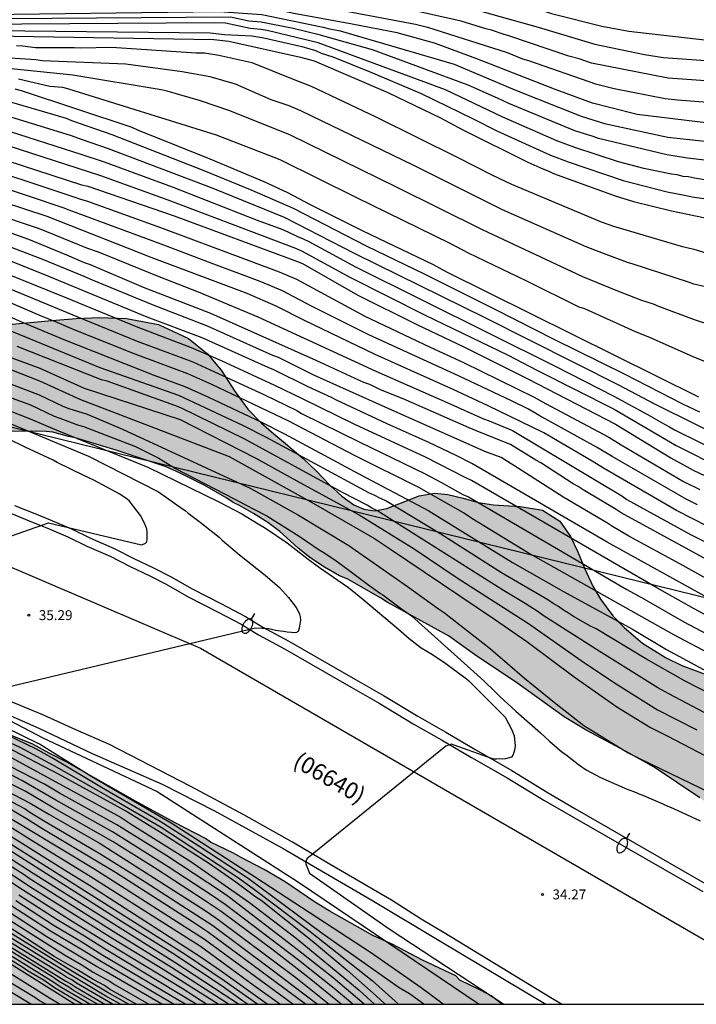
# Model space of a CAD drawing. Units: millimetres. Extents: x 583094 to 583446, y 4794290 to 4794540.
# Drawn here: x 583195 to 583247, y 4794290 to 4794365 of the extents above; entities that cross this region are included whole.
import ezdxf

# ---------------------------------------------------------------- set-up
doc = ezdxf.new("R2010")
doc.units = ezdxf.units.MM
for name, color, linetype in [('010106', 9, 'Continuous'), ('020104', 34, 'Continuous'), ('020204', 9, 'Continuous'), ('020308', 9, 'Continuous'), ('060108', 9, 'Continuous'), ('060111', 9, 'Continuous'), ('060113', 4, 'Continuous'), ('080302', 9, 'Continuous'), ('100106', 63, 'Continuous'), ('130101', 9, 'Continuous'), ('220104', 9, 'LINEA_ELECTRICA'), ('250202', 9, 'Continuous'), ('990504', 63, 'Continuous')]:
    doc.layers.add(name, color=color, linetype=linetype)
doc.layers.add('020105', color=24, linetype='Continuous', lineweight=30)
doc.styles.add('ARIAL', font='ARIAL.TTF', dxfattribs={"height": 1})
doc.linetypes.add('LINEA_ELECTRICA', pattern='A,7.5,-0.3,["E",Standard,S=0.25,R=0,X=-0.1,Y=-0.1],-0.3', length=8.1)

# ---------------------------------------------------------------- blocks, each defined once
blk = doc.blocks.new('COTAPU')
blk.add_circle((0, 0), 0.075)
blk = doc.blocks.new('FAREDI')
blk.add_line((0, 0), (0.5, 0))
blk.add_lwpolyline([(0.5, 0, 0.159986), (0.538, -0.117, 0.106322), (0.675, -0.238, 0.071006), (0.858, -0.309, 0.057309), (1.099, -0.337, 0.057309), (1.339, -0.309, 0.071006), (1.522, -0.238, 0.106322), (1.659, -0.117, 0.159986), (1.697, 0, 0.159986), (1.659, 0.117, 0.106322), (1.522, 0.238, 0.071006), (1.339, 0.309, 0.057309), (1.099, 0.337, 0.057309), (0.858, 0.309, 0.071006), (0.675, 0.238, 0.106322), (0.538, 0.117, 0.159986)], format="xyb", close=True)

msp = doc.modelspace()

# ---------------------------------------------------------------- hatches: boundary and pattern name
at = {"layer": '990504'}
for points in [[(583268.476, 4794290.203), (583277.661, 4794290.203), (583277.061, 4794291.554), (583276.414, 4794292.908), (583275.366, 4794294.96), (583274.101, 4794297.262), (583273.455, 4794298.376), (583272.925, 4794299.262), (583271.923, 4794300.866), (583270.783, 4794302.588), (583269.675, 4794304.159), (583268.164, 4794306.137), (583266.861, 4794307.689), (583265.467, 4794309.166), (583264.033, 4794310.432), (583262.771, 4794311.313), (583261.315, 4794312.066), (583259.843, 4794312.605), (583257.945, 4794313.096), (583255.603, 4794313.53), (583253.717, 4794313.822), (583252.577, 4794313.999), (583251.498, 4794314.178), (583249.852, 4794314.5), (583247.771, 4794315.041), (583245.601, 4794315.851), (583244.376, 4794316.452), (583242.634, 4794317.547), (583241.233, 4794318.717), (583240.389, 4794319.61), (583239.451, 4794320.86), (583238.868, 4794321.856), (583238.236, 4794323.227), (583237.698, 4794324.505), (583237.177, 4794325.603), (583236.367, 4794326.782), (583235.071, 4794327.617), (583233.374, 4794327.896), (583232.517, 4794327.941), (583231.359, 4794328.015), (583230.196, 4794328.195), (583229.056, 4794328.503), (583227.884, 4794328.802), (583226.877, 4794328.896), (583225.716, 4794328.68), (583224.64, 4794328.265), (583223.272, 4794327.732), (583222.373, 4794327.56), (583221.524, 4794327.671), (583220.772, 4794328.006), (583219.868, 4794328.66), (583218.985, 4794329.486), (583217.938, 4794330.558), (583216.932, 4794331.52), (583215.599, 4794332.654), (583214.713, 4794333.385), (583213.766, 4794334.209), (583212.748, 4794335.248), (583211.773, 4794336.574), (583210.728, 4794338.208), (583209.678, 4794339.452), (583208.243, 4794340.592), (583205.983, 4794341.65), (583203.564, 4794342.12), (583201.481, 4794342.187), (583199.754, 4794342.107), (583197.903, 4794341.961), (583194.888, 4794341.694), (583193.018, 4794341.56), (583191.257, 4794341.491), (583189.125, 4794341.488), (583187.007, 4794341.515), (583183.515, 4794341.455), (583180.918, 4794341.249), (583178.94, 4794341.022), (583176.323, 4794340.668), (583175.455, 4794340.142), (583175.711, 4794339.647), (583176.313, 4794338.7), (583177.926, 4794337.243), (583180.028, 4794335.774), (583181.168, 4794335.083), (583182.447, 4794334.61), (583183.287, 4794334.414), (583184.19, 4794334.261), (583187.115, 4794333.913), (583188.096, 4794333.758), (583188.523, 4794333.749), (583191.449, 4794333.489), (583192.703, 4794333.542), (583196.371, 4794333.595), (583197.481, 4794333.571), (583197.969, 4794333.516), (583199.162, 4794333.179), (583199.656, 4794333.079), (583202.85, 4794332.12), (583206.572, 4794330.883), (583207.629, 4794330.416), (583209.476, 4794329.486), (583211.144, 4794328.516), (583211.626, 4794328.195), (583212.11, 4794327.962), (583213.164, 4794327.361), (583214.26, 4794326.67), (583215.178, 4794325.983), (583216.529, 4794324.753), (583217.446, 4794324.022), (583218.542, 4794323.287), (583219.683, 4794322.64), (583220.256, 4794322.405), (583222.803, 4794320.971), (583223.285, 4794320.65), (583227.941, 4794318.103), (583229.911, 4794316.682), (583233.197, 4794314.476), (583236.698, 4794311.955), (583238.365, 4794310.941), (583241.353, 4794309.364), (583243.505, 4794308.161), (583246.965, 4794305.818), (583250.998, 4794303.197), (583255.564, 4794300.607), (583258.354, 4794298.682), (583259.132, 4794298.192), (583260.684, 4794297.054), (583265.952, 4794292.679)], [(583163.046, 4794290.205), (583116.145, 4794290.206), (583117.356, 4794291.337), (583117.551, 4794291.443), (583118.482, 4794292.443), (583119.218, 4794293.336), (583120.064, 4794294.254), (583121.247, 4794295.441), (583122.089, 4794296.139), (583123.404, 4794297.047), (583124.464, 4794297.63), (583125.606, 4794298.183), (583126.689, 4794298.628), (583127.883, 4794299.07), (583129.131, 4794299.429), (583129.518, 4794299.503), (583131.71, 4794300.171), (583133.181, 4794300.662), (583133.376, 4794300.768), (583133.57, 4794300.819), (583133.766, 4794300.952), (583134.018, 4794301.14), (583135.011, 4794302.441), (583135.126, 4794302.659), (583136.512, 4794304.337), (583136.712, 4794304.635), (583137.613, 4794305.525), (583138.9, 4794306.434), (583139.151, 4794306.566), (583140.02, 4794307.263), (583141.641, 4794308.302), (583143.265, 4794309.507), (583144.157, 4794309.956), (583146.686, 4794310.975), (583148.662, 4794311.869), (583151.048, 4794312.616), (583152.715, 4794313.241), (583152.936, 4794313.291), (583153.132, 4794313.397), (583154.63, 4794313.86), (583156.207, 4794314.156), (583157.624, 4794314.731), (583157.82, 4794314.864), (583159.4, 4794315.298), (583160.836, 4794315.46), (583161.746, 4794315.467), (583162.436, 4794315.535), (583166.32, 4794315.478), (583169.841, 4794315.208), (583172.121, 4794314.883), (583172.589, 4794314.872), (583175.005, 4794314.516), (583176.02, 4794314.329), (583176.515, 4794314.291), (583177.036, 4794314.169), (583178.547, 4794313.943), (583179.946, 4794313.665), (583182.61, 4794313.276), (583183.874, 4794313.138), (583186.488, 4794312.971), (583189.07, 4794312.584), (583189.48, 4794312.465), (583189.92, 4794312.4), (583191.152, 4794312.042), (583191.89, 4794311.778), (583192.927, 4794311.315), (583196.45, 4794309.888), (583197.703, 4794309.199), (583199.038, 4794308.536), (583204.235, 4794305.585), (583207.231, 4794303.949), (583209.546, 4794302.741), (583209.926, 4794302.485), (583211.671, 4794301.648), (583212.188, 4794301.333), (583213.986, 4794300.412), (583215.564, 4794299.469), (583217.79, 4794297.96), (583218.905, 4794297.274), (583222.198, 4794295.411), (583223.672, 4794294.745), (583225.96, 4794293.538), (583228.495, 4794292.353), (583228.791, 4794292.016), (583230.373, 4794291.265), (583231.162, 4794290.835), (583231.998, 4794290.204), (583167.667, 4794290.205), (583166.723, 4794290.714), (583165.522, 4794291.209), (583165.029, 4794291.357), (583164.809, 4794291.362), (583164.617, 4794291.421), (583163.981, 4794291.298), (583163.507, 4794291.06), (583163.31, 4794290.844), (583163.138, 4794290.572)]]:
    msp.add_hatch(color=256, dxfattribs=at).paths.add_polyline_path(points)

# ---------------------------------------------------------------- linework, layer by layer
at = {"layer": '010106', "flags": 128}
msp.add_lwpolyline([(583094.135, 4794290.207), (583444.125, 4794290.199), (583444.131, 4794540.192), (583094.141, 4794540.199)], close=True, dxfattribs=at)
at = {"layer": '020104', "flags": 128}
for points, elevation in [([(583094.137, 4794370.583), (583115.466, 4794368.433), (583121.898, 4794367.902), (583146.269, 4794366.359), (583152.222, 4794366.153), (583167.263, 4794365.794), (583186.659, 4794365.164), (583191.119, 4794365.106), (583210.546, 4794365.359), (583212.401, 4794365.238), (583213.8, 4794365.12), (583218.439, 4794364.16), (583218.835, 4794364.061), (583219.746, 4794363.898), (583228.372, 4794361.363), (583232.958, 4794359.435), (583237.996, 4794357.426), (583239.754, 4794356.89), (583244.563, 4794355.837), (583252.248, 4794355.021)], 18.5), ([(583252.283, 4794353.529), (583246.044, 4794354.244), (583244.466, 4794354.501), (583239.291, 4794355.747), (583238.9, 4794355.902), (583237.512, 4794356.331), (583232.509, 4794358.4), (583231.654, 4794358.807), (583229.431, 4794359.768), (583222.174, 4794362.443), (583218.682, 4794363.434), (583218.251, 4794363.571), (583216.168, 4794364.063), (583213.744, 4794364.554), (583212.824, 4794364.627), (583211.444, 4794364.916), (583187.753, 4794364.741), (583167.311, 4794365.449), (583149.23, 4794365.857), (583144.813, 4794366.073), (583121.896, 4794367.513), (583098.696, 4794369.464), (583095.526, 4794369.462), (583094.137, 4794369.409)], 19), ([(583190.739, 4794367.539), (583195.74, 4794367.629), (583197.528, 4794367.647), (583202.573, 4794367.385), (583208.048, 4794367.499), (583209.504, 4794367.569), (583217.384, 4794368.162), (583217.852, 4794368.154), (583223.261, 4794367.734), (583230.165, 4794366.649), (583231.527, 4794366.274), (583232.969, 4794365.958), (583233.379, 4794365.83), (583234.813, 4794365.5), (583235.738, 4794365.2), (583239.562, 4794364.25), (583241.607, 4794363.866), (583247.544, 4794363.189)], 16), ([(583188.677, 4794367.091), (583197.092, 4794367.283), (583201.047, 4794366.957), (583202.5, 4794366.95), (583208.42, 4794367.044), (583212.145, 4794367.316), (583213.05, 4794367.42), (583214.492, 4794367.456), (583214.909, 4794367.419), (583215.834, 4794367.464), (583216.276, 4794367.426), (583216.757, 4794367.427), (583224.165, 4794366.635), (583225.593, 4794366.391), (583229.121, 4794365.738), (583230.486, 4794365.367), (583234.734, 4794364.158), (583239.018, 4794362.874), (583242.781, 4794362.112), (583244.212, 4794361.886), (583248.099, 4794361.586)], 16.5), ([(583247.637, 4794356.895), (583242.22, 4794357.561), (583240.238, 4794358.051), (583238.836, 4794358.421), (583236.09, 4794359.415), (583230.092, 4794361.783), (583226.871, 4794362.951), (583224.043, 4794363.731), (583220.645, 4794364.395), (583216.231, 4794365.214), (583213.872, 4794365.71), (583212.47, 4794365.777), (583211.539, 4794365.84), (583211.083, 4794365.837), (583210.616, 4794365.793), (583189.723, 4794365.466)], 18), ([(583253.41, 4794359.688), (583244.575, 4794360.301), (583238.773, 4794361.456), (583237.84, 4794361.779), (583237.054, 4794361.981), (583232.502, 4794363.521), (583232.08, 4794363.636), (583231.199, 4794363.936), (583230.767, 4794364.044), (583228.893, 4794364.62), (583224.621, 4794365.585)], 17), ([(583247.954, 4794352.502), (583246.559, 4794352.736), (583246.124, 4794352.847), (583245.709, 4794352.878), (583245.258, 4794352.982), (583244.838, 4794353.046), (583242.737, 4794353.47), (583240.807, 4794353.975), (583237.504, 4794355.073), (583236.15, 4794355.578), (583232.06, 4794357.365), (583227.72, 4794359.421), (583218.063, 4794362.982), (583214.205, 4794363.906), (583213.759, 4794363.984), (583212.912, 4794364.071), (583211.059, 4794364.469), (583210.184, 4794364.491), (583188.309, 4794364.35)], 19.5), ([(583188.927, 4794363.587), (583210.159, 4794363.231), (583211.309, 4794363.103), (583216.741, 4794361.889), (583217.764, 4794361.633), (583223.344, 4794359.231), (583227.324, 4794357.305), (583229.08, 4794356.372), (583233.954, 4794353.949), (583235.078, 4794353.441), (583235.53, 4794353.267), (583235.903, 4794353.083), (583240.571, 4794351.405), (583241.94, 4794350.972), (583244.838, 4794350.257), (583248.708, 4794349.453)], 20.5), ([(583195.216, 4794362.785), (583195.707, 4794362.756), (583196.669, 4794362.619), (583199.6, 4794362.626), (583200.079, 4794362.598), (583202.427, 4794362.656), (583208.843, 4794362.218), (583209.461, 4794362.232), (583210.555, 4794362.061), (583213.035, 4794361.505), (583216.181, 4794360.229), (583217.549, 4794359.692), (583222.443, 4794357.389), (583228.645, 4794354.313), (583231.281, 4794352.961), (583232.706, 4794352.285), (583239.504, 4794349.435), (583240.43, 4794349.111), (583245.566, 4794347.582), (583246.513, 4794347.362), (583247.439, 4794347.081)], 21), ([(583247.392, 4794344.506), (583246.509, 4794344.708), (583246.118, 4794344.868), (583241.931, 4794346.236), (583241.49, 4794346.358), (583239.671, 4794347.029), (583238.356, 4794347.549), (583232.034, 4794350.333), (583225.266, 4794353.731), (583216.759, 4794357.849), (583215.882, 4794358.21), (583214.517, 4794358.671), (583211.82, 4794359.843), (583209.903, 4794360.419), (583207.766, 4794360.781), (583203.513, 4794361.377), (583197.158, 4794361.629), (583196.679, 4794361.687), (583192.779, 4794361.957)], 21.5), ([(583252.301, 4794340.137), (583246.58, 4794342.02), (583243.88, 4794343.03), (583243.47, 4794343.201), (583242.576, 4794343.48), (583240.777, 4794344.175), (583238.114, 4794345.273), (583230.526, 4794348.823), (583223.957, 4794352.085), (583215.969, 4794356.006), (583211.374, 4794357.839), (583209.156, 4794358.606), (583206.646, 4794359.333), (583206.19, 4794359.432), (583199.497, 4794360.547), (583193.329, 4794361.161)], 22), ([(583246.889, 4794336.156), (583227.823, 4794345.628), (583226.809, 4794346.179), (583221.473, 4794348.715), (583217.492, 4794350.725), (583215.785, 4794351.635), (583213.975, 4794352.453), (583209.89, 4794354.17), (583204.406, 4794356.368), (583203.989, 4794356.571), (583195.594, 4794359.361), (583195.12, 4794359.481)], 23), ([(583246.973, 4794335.017), (583245.677, 4794335.628), (583241.274, 4794337.899), (583235.936, 4794340.53), (583231.527, 4794342.783), (583226.178, 4794345.452), (583221.735, 4794347.591), (583216.191, 4794350.438), (583213.066, 4794351.809), (583209.428, 4794353.284), (583202.46, 4794356.014), (583199.403, 4794357.082), (583199.003, 4794357.261), (583194.701, 4794358.511)], 23.5), ([(583194.112, 4794357.577), (583199.28, 4794355.995), (583200.207, 4794355.659), (583202.165, 4794354.989), (583210.094, 4794351.986), (583215.503, 4794349.792), (583220.787, 4794347.061), (583230.681, 4794342.194), (583240.868, 4794337.062), (583243.492, 4794335.677), (583250.152, 4794332.373)], 24), ([(583194.049, 4794356.499), (583200.179, 4794354.525), (583201.87, 4794353.964), (583207.019, 4794352.074), (583213.448, 4794349.56), (583215.318, 4794348.885), (583215.729, 4794348.71), (583216.498, 4794348.314), (583216.922, 4794348.142), (583217.354, 4794347.939), (583220.886, 4794346.021), (583236.007, 4794338.505), (583240.457, 4794336.244), (583243.059, 4794334.823), (583244.299, 4794334.121), (583244.682, 4794333.926), (583245.059, 4794333.684), (583249.036, 4794331.715)], 24.5), ([(583191.136, 4794355.156), (583200.152, 4794352.243), (583200.628, 4794352.125), (583207.154, 4794349.885), (583216.433, 4794346.467), (583216.88, 4794346.268), (583221.082, 4794343.881), (583225.535, 4794341.667), (583229.098, 4794339.968), (583233.956, 4794337.556), (583240.589, 4794334.116), (583244.766, 4794331.573), (583246.469, 4794330.634), (583248.678, 4794329.605)], 25.5), ([(583191.118, 4794354.119), (583199.635, 4794351.308), (583200.075, 4794351.143), (583200.521, 4794351.029), (583206.133, 4794349.005), (583215.124, 4794345.66), (583216.426, 4794345.085), (583221.605, 4794342.304), (583226.557, 4794339.937), (583229.088, 4794338.781), (583234.433, 4794336.168), (583235.283, 4794335.693), (583240.077, 4794333.133), (583241.025, 4794332.547), (583245.74, 4794329.768), (583246.971, 4794329.159)], 26), ([(583246.797, 4794327.999), (583245.937, 4794328.448), (583240.346, 4794331.67), (583239.15, 4794332.388), (583234.817, 4794334.782), (583233.999, 4794335.248), (583232.704, 4794335.884), (583228.691, 4794337.765), (583221.917, 4794340.87), (583217.521, 4794343.085), (583215.363, 4794344.201), (583213.686, 4794344.925), (583209.958, 4794346.305), (583206.177, 4794347.74), (583199.215, 4794350.318), (583198.763, 4794350.506), (583190.776, 4794353.178)], 26.5), ([(583253.5, 4794323.33), (583245.197, 4794327.585), (583239.667, 4794330.793), (583238.816, 4794331.306), (583235.151, 4794333.449), (583230.947, 4794335.509), (583228.294, 4794336.749), (583222.384, 4794339.4), (583217.034, 4794341.969), (583214.884, 4794343.04), (583212.694, 4794343.999), (583205.413, 4794346.745), (583197.546, 4794349.846), (583194.232, 4794350.925)], 27), ([(583256.553, 4794318.932), (583241.006, 4794327.403), (583240.646, 4794327.653), (583238.137, 4794329.144), (583237.766, 4794329.398), (583237.388, 4794329.591), (583234.928, 4794331.192), (583234.551, 4794331.398), (583232.648, 4794332.577), (583230.424, 4794333.456), (583229.509, 4794333.839), (583224.505, 4794336.031), (583222.788, 4794336.722), (583222.39, 4794336.928), (583221.971, 4794337.115), (583221.524, 4794337.281), (583217.917, 4794338.925), (583209.936, 4794342.497), (583204.844, 4794344.457), (583200.839, 4794346.184), (583200.383, 4794346.335), (583199.025, 4794346.917), (583196.157, 4794348.102), (583189.645, 4794350.411)], 28), ([(583251.343, 4794317.575), (583246.541, 4794320.136), (583243.717, 4794321.736), (583229.672, 4794329.847), (583229.245, 4794330.042), (583226.204, 4794331.614), (583220.844, 4794334.093), (583216.88, 4794336.045), (583214.78, 4794337.055), (583210.755, 4794338.906), (583208.476, 4794339.903), (583204.311, 4794341.486), (583199.045, 4794343.657), (583187.788, 4794348.201)], 29.5), ([(583248.089, 4794322.092), (583245.517, 4794323.512), (583241.585, 4794325.637), (583240.36, 4794326.366), (583239.992, 4794326.613), (583236.666, 4794328.565), (583233.451, 4794330.641), (583231.938, 4794331.583), (583230.687, 4794332.058), (583223.133, 4794335.407), (583217.752, 4794337.835), (583215.079, 4794339.154), (583214.636, 4794339.316), (583209.686, 4794341.542), (583205.526, 4794343.148), (583200.983, 4794345.009), (583200.35, 4794345.283), (583197.224, 4794346.572), (583193.103, 4794348.153)], 28.5), ([(583247.315, 4794321.114), (583239.946, 4794325.192), (583229.713, 4794331.139), (583228.522, 4794331.737), (583226.464, 4794332.734), (583223.3, 4794334.13), (583219.449, 4794335.929), (583219.07, 4794336.142), (583217.316, 4794336.94), (583214.706, 4794338.238), (583214.278, 4794338.402), (583209.274, 4794340.657), (583205.131, 4794342.227), (583197.683, 4794345.292), (583193.089, 4794347.128)], 29), ([(583251.126, 4794314.942), (583244.993, 4794318.181), (583233.923, 4794324.414), (583229.707, 4794326.97), (583229.077, 4794327.396), (583225.703, 4794329.32), (583220.816, 4794331.742), (583215.844, 4794334.342), (583210.012, 4794337.113), (583208.193, 4794337.927), (583204.01, 4794339.482), (583199.404, 4794341.345), (583198.312, 4794341.807), (583196.996, 4794342.337), (583189.784, 4794345.459)], 30.5), ([(583190.181, 4794344.267), (583195.595, 4794341.873), (583198.806, 4794340.524), (583205.69, 4794337.802), (583207.964, 4794336.965), (583209.717, 4794336.176), (583213.769, 4794334.279), (583215.525, 4794333.384), (583220.831, 4794330.528), (583226.456, 4794327.561), (583232.779, 4794323.636), (583236.662, 4794321.461), (583241.879, 4794318.593), (583244.454, 4794317.066), (583247.519, 4794315.403)], 31), ([(583247.873, 4794313.63), (583245.875, 4794314.653), (583242.895, 4794316.35), (583239.127, 4794318.611), (583238.694, 4794318.825), (583237.404, 4794319.564), (583237.034, 4794319.816), (583236.646, 4794320.047), (583236.27, 4794320.309), (583235.857, 4794320.549), (583235.467, 4794320.818), (583231.966, 4794322.873), (583227.364, 4794325.777), (583223.14, 4794328.338), (583222.744, 4794328.513), (583222.365, 4794328.715), (583221.916, 4794328.921), (583214.103, 4794333.124), (583212.353, 4794334.026), (583207.515, 4794336.284), (583201.558, 4794338.38), (583192.712, 4794342.027)], 31.5), ([(583247.312, 4794312.3), (583244.624, 4794313.694), (583243.794, 4794314.145), (583239.14, 4794317.055), (583235.102, 4794319.632), (583234.729, 4794319.921), (583233.755, 4794320.537), (583232.105, 4794321.53), (583222.508, 4794327.593), (583222.139, 4794327.767), (583221.771, 4794327.988), (583219.922, 4794328.954), (583212.525, 4794332.97), (583207.66, 4794335.341), (583207.209, 4794335.533), (583202.099, 4794337.37), (583201.66, 4794337.463), (583195.284, 4794340.004)], 32), ([(583191.88, 4794339.387), (583196.957, 4794337.389), (583200.067, 4794335.991), (583211.339, 4794331.674), (583217.689, 4794328.135), (583222.339, 4794325.449), (583223.545, 4794324.661), (583231.414, 4794319.357), (583233.863, 4794317.659), (583237.459, 4794314.99), (583240.698, 4794312.714), (583243.228, 4794311.159), (583244.546, 4794310.51), (583248.514, 4794308.418)], 33), ([(583194.168, 4794337.387), (583196.94, 4794336.345), (583198.742, 4794335.485), (583199.195, 4794335.311), (583200.569, 4794334.871), (583203.243, 4794333.747), (583212.932, 4794329.278), (583216.579, 4794327.239), (583220.388, 4794324.92), (583224.841, 4794321.819), (583227.183, 4794320.133), (583227.646, 4794319.827), (583231.112, 4794317.12), (583233.698, 4794314.896), (583235.978, 4794313.045), (583238.178, 4794311.303), (583241.541, 4794309.234), (583242.4, 4794308.797), (583248.607, 4794305.798)], 33.5), ([(583194.425, 4794336.258), (583196.283, 4794335.57), (583198.08, 4794334.731), (583198.508, 4794334.56), (583199.857, 4794334.076), (583200.304, 4794333.95), (583204.232, 4794332.436), (583206.008, 4794331.545), (583207.272, 4794330.766), (583211.708, 4794328.468), (583213.154, 4794327.701), (583214.181, 4794327.186), (583216.627, 4794325.638), (583218.152, 4794324.602), (583218.459, 4794324.431), (583219.321, 4794323.847), (583220.2, 4794323.208), (583221.796, 4794322.007), (583222.783, 4794321.293), (583222.963, 4794321.198), (583224.291, 4794320.202), (583225.134, 4794319.601), (583230.605, 4794314.687), (583231.462, 4794313.885), (583231.64, 4794313.68), (583231.837, 4794313.512), (583233.034, 4794312.392), (583234.912, 4794310.747), (583235.591, 4794310.131), (583236.557, 4794309.289), (583236.826, 4794309.101), (583237.776, 4794308.351), (583238.369, 4794307.955), (583239.449, 4794307.367), (583241.471, 4794306.484), (583242.158, 4794306.232), (583242.357, 4794306.137), (583242.574, 4794306.059), (583244.181, 4794305.386), (583244.38, 4794305.272), (583244.976, 4794305.022), (583246.997, 4794304.085)], 34), ([(583194.468, 4794335.232), (583196.254, 4794334.533), (583198.275, 4794333.66), (583205.181, 4794330.857), (583210.543, 4794328.239), (583212.289, 4794327.318), (583213.53, 4794326.58), (583214.07, 4794326.241), (583215.722, 4794325.129), (583217.317, 4794323.891), (583218.178, 4794323.271), (583220.297, 4794321.803), (583220.62, 4794321.559), (583221.461, 4794320.866), (583224.164, 4794318.601), (583224.951, 4794317.891), (583225.866, 4794317.197), (583226.729, 4794316.668), (583227.735, 4794316.008), (583229.296, 4794314.843), (583229.475, 4794314.694), (583232.222, 4794311.936), (583232.748, 4794310.977), (583232.902, 4794310.517), (583232.977, 4794309.787), (583232.972, 4794309.568), (583232.912, 4794309.332), (583232.835, 4794309.115), (583232.703, 4794308.918), (583232.262, 4794308.781), (583232.025, 4794308.768), (583231.807, 4794308.791), (583231.587, 4794308.76), (583231.369, 4794308.765), (583230.916, 4794308.902), (583228.382, 4794309.826), (583228.169, 4794309.881), (583227.738, 4794309.752), (583217.207, 4794301.21), (583217.102, 4794300.894), (583217.404, 4794300.128), (583223.46, 4794295.905), (583232.127, 4794290.204)], 34.5), ([(583182.318, 4794321.265), (583197.651, 4794326.643), (583204.688, 4794324.977), (583204.89, 4794325.046), (583205.074, 4794325.151), (583205.133, 4794325.35), (583205.128, 4794325.952), (583205.097, 4794326.171), (583204.941, 4794326.576), (583204.627, 4794327.202), (583203.776, 4794328.296), (583203.615, 4794328.446), (583203.436, 4794328.577), (583203.238, 4794328.691), (583203.058, 4794328.823), (583201.076, 4794329.887), (583200.318, 4794330.231), (583198.298, 4794331.223), (583197.992, 4794331.394), (583195.881, 4794332.388), (583194.601, 4794333.017)], 35.5), ([(583214.197, 4794290.204), (583210.755, 4794292.692), (583209.136, 4794293.803), (583200.748, 4794299.189), (583199.067, 4794300.221), (583193.69, 4794303.58), (583184.098, 4794308.828), (583180.006, 4794310.542), (583176.305, 4794311.843), (583173.438, 4794312.564), (583170.499, 4794313.134), (583168.544, 4794313.345), (583165.613, 4794313.573), (583163.693, 4794313.545), (583159.28, 4794313.029), (583156.869, 4794312.538), (583152.154, 4794311.217), (583143.367, 4794307.705), (583140.835, 4794306.216), (583134.5, 4794302.303), (583133.5, 4794301.55), (583130.549, 4794298.881), (583122.457, 4794290.206)], 42), ([(583227.548, 4794290.204), (583225.869, 4794291.447), (583222.023, 4794294.123), (583213.322, 4794299.797), (583206.945, 4794303.904), (583200.924, 4794307.416), (583196.961, 4794309.903), (583191.798, 4794312.416)], 35.5), ([(583191.035, 4794311.711), (583195.488, 4794309.665), (583198.058, 4794308.284), (583202.322, 4794305.86), (583206.179, 4794303.604), (583211.952, 4794299.834), (583213.137, 4794298.974), (583217.458, 4794295.712), (583222.155, 4794291.998), (583224.143, 4794290.204)], 36.5), ([(583226.067, 4794290.204), (583224.977, 4794291.001), (583224.197, 4794291.447), (583218.381, 4794295.554), (583212.761, 4794299.724), (583209.041, 4794302.161), (583206.094, 4794304.029), (583201.786, 4794306.542), (583197.943, 4794308.837), (583196.687, 4794309.551), (583191.592, 4794311.993)], 36), ([(583221.551, 4794290.204), (583219.206, 4794292.196), (583216.478, 4794294.359), (583211.352, 4794298.294), (583210.756, 4794298.724), (583206.602, 4794301.442), (583202.836, 4794303.778), (583198.47, 4794306.189), (583197.342, 4794306.874), (583193.01, 4794309.081)], 38), ([(583194.427, 4794309.718), (583198.38, 4794307.651), (583203.631, 4794304.772), (583206.126, 4794303.24), (583209.829, 4794300.865), (583211.832, 4794299.469), (583213.349, 4794298.335), (583213.756, 4794298.071), (583217.624, 4794294.997), (583220.262, 4794292.793), (583222.472, 4794290.836), (583223.143, 4794290.204)], 37), ([(583219.824, 4794290.204), (583217.392, 4794292.166), (583214.665, 4794294.285), (583210.722, 4794297.229), (583209.589, 4794297.991), (583205.869, 4794300.397), (583202.538, 4794302.486), (583197.937, 4794305.117), (583195.887, 4794306.333), (583192.355, 4794308.069)], 39), ([(583220.686, 4794290.204), (583219.28, 4794291.388), (583216.581, 4794293.545), (583211.037, 4794297.762), (583209.983, 4794298.472), (583206.704, 4794300.614), (583202.487, 4794303.254), (583198.203, 4794305.653), (583195.639, 4794307.131), (583193.935, 4794308.024)], 38.5), ([(583192.409, 4794307.431), (583196.271, 4794305.427), (583197.671, 4794304.581), (583201.554, 4794302.372), (583209.442, 4794297.352), (583210.407, 4794296.697), (583216.391, 4794292.218), (583218.915, 4794290.204)], 39.5), ([(583217.123, 4794290.204), (583209.777, 4794295.631), (583208.566, 4794296.432), (583202.714, 4794300.183), (583197.138, 4794303.509), (583195.991, 4794304.237), (583193.924, 4794305.456)], 40.5), ([(583216.142, 4794290.204), (583209.462, 4794295.099), (583201.075, 4794300.454), (583193.392, 4794305.077)], 41), ([(583215.155, 4794290.204), (583213.155, 4794291.64), (583209.147, 4794294.566), (583200.796, 4794299.885), (583196.605, 4794302.437), (583193.606, 4794304.311)], 41.5), ([(583212.028, 4794290.204), (583210.964, 4794290.924), (583207.224, 4794293.36), (583196.49, 4794300.097), (583192.762, 4794302.498)], 43.5), ([(583212.716, 4794290.204), (583212.34, 4794290.457), (583210.793, 4794291.576), (583207.062, 4794294.048), (583203.247, 4794296.429), (583193.017, 4794302.891)], 43), ([(583210.492, 4794290.204), (583206.332, 4794292.828), (583202.51, 4794295.167), (583196.43, 4794298.975), (583192.251, 4794301.713)], 44.5), ([(583211.284, 4794290.204), (583206.975, 4794292.973), (583202.756, 4794295.588), (583196.184, 4794299.716), (583195.818, 4794300.01), (583192.506, 4794302.106)], 44), ([(583207.991, 4794290.204), (583201.773, 4794293.905), (583200.169, 4794294.891), (583198.073, 4794296.144), (583195.164, 4794298.027)], 46), ([(583208.837, 4794290.204), (583202.018, 4794294.326), (583200.365, 4794295.348), (583198.294, 4794296.59), (583195.398, 4794298.464)], 45.5), ([(583206.225, 4794290.204), (583202.013, 4794292.67), (583201.651, 4794292.851), (583201.281, 4794293.064), (583197.513, 4794295.313), (583194.62, 4794297.21)], 47), ([(583207.112, 4794290.204), (583201.527, 4794293.485), (583200.343, 4794294.217), (583197.789, 4794295.734), (583194.863, 4794297.637)], 46.5), ([(583204.296, 4794290.204), (583202.267, 4794291.344), (583201.892, 4794291.613), (583201.042, 4794292.071), (583199.852, 4794292.813), (583198.071, 4794293.829), (583193.927, 4794296.483)], 48), ([(583203.708, 4794290.204), (583202.09, 4794291.107), (583199.475, 4794292.676), (583194.412, 4794295.8)], 48.5), ([(583203.091, 4794290.204), (583202.001, 4794290.824), (583199.313, 4794292.434), (583194.286, 4794295.536)], 49), ([(583202.495, 4794290.204), (583199.763, 4794291.809), (583199.415, 4794292.055), (583199.022, 4794292.245), (583198.641, 4794292.499), (583194.506, 4794295.026)], 49.5), ([(583197.434, 4794290.204), (583196.971, 4794290.471), (583196.608, 4794290.719), (583190.684, 4794294.286)], 53), ([(583201.366, 4794290.204), (583199.548, 4794291.251), (583199.192, 4794291.501), (583198.4, 4794291.95), (583198.03, 4794292.222), (583194.674, 4794294.289)], 50.5), ([(583199.622, 4794290.204), (583194.135, 4794293.632)], 52), ([(583200.203, 4794290.204), (583198.096, 4794291.455), (583197.315, 4794291.995), (583196.051, 4794292.73), (583195.7, 4794292.992), (583194.44, 4794293.772)], 51.5), ([(583200.778, 4794290.204), (583198.65, 4794291.458), (583197.863, 4794291.968), (583194.519, 4794294.057)], 51), ([(583196.322, 4794290.204), (583193.489, 4794291.89)], 53.5)]:
    msp.add_lwpolyline(points, dxfattribs=dict(at, elevation=elevation))
at = {"layer": '020105', "flags": 128}
for points, elevation in [([(583192.867, 4794366.079), (583198.329, 4794366.138), (583199.781, 4794366.047), (583209.763, 4794366.195), (583211.202, 4794366.32), (583214.549, 4794366.209), (583220.216, 4794365.371), (583225.437, 4794364.407), (583226.357, 4794364.171), (583232.383, 4794362.244), (583233.553, 4794361.78), (583234.001, 4794361.646), (583239.068, 4794359.873), (583240.49, 4794359.515), (583244.343, 4794358.782), (583245.289, 4794358.679), (583249.495, 4794358.337)], 17.5), ([(583188.807, 4794363.961), (583209.904, 4794363.742), (583210.989, 4794363.615), (583213.038, 4794363.509), (583213.961, 4794363.373), (583216.842, 4794362.704), (583217.875, 4794362.393), (583218.309, 4794362.213), (583219.173, 4794361.921), (583222.058, 4794360.771), (583225.869, 4794359.159), (583229.819, 4794357.237), (583231.611, 4794356.33), (583235.657, 4794354.488), (583237.003, 4794353.979), (583241.175, 4794352.553), (583244.51, 4794351.71), (583245.939, 4794351.436), (583246.391, 4794351.321), (583251.282, 4794350.619)], 20), ([(583195.388, 4794360.258), (583197.755, 4794359.693), (583198.702, 4794359.634), (583199.156, 4794359.51), (583210.35, 4794356.019), (583215.179, 4794354.163), (583220.928, 4794351.296), (583228.049, 4794347.807), (583229.436, 4794347.092), (583233.84, 4794344.959), (583237.823, 4794343.009), (583238.239, 4794342.861), (583242.07, 4794341.141), (583243.037, 4794340.754), (583246.62, 4794339.16), (583250.16, 4794337.784)], 22.5), ([(583194.573, 4794355.204), (583201.575, 4794352.939), (583206.687, 4794351.095), (583212.279, 4794348.987), (583216.358, 4794347.433), (583216.812, 4794347.248), (583220.461, 4794345.236), (583226.185, 4794342.367), (583232.447, 4794339.344), (583234.636, 4794338.201), (583240.478, 4794335.242), (583245.171, 4794332.496), (583248.697, 4794330.738)], 25), ([(583193.225, 4794350.172), (583196.941, 4794348.94), (583200.532, 4794347.464), (583201.404, 4794347.16), (583206.002, 4794345.289), (583208.978, 4794344.134), (583213.508, 4794342.245), (583222.434, 4794338.136), (583227.897, 4794335.733), (583230.583, 4794334.528), (583231.018, 4794334.375), (583232.784, 4794333.625), (583238.988, 4794329.916), (583241.059, 4794328.694), (583241.454, 4794328.418), (583246.256, 4794325.762), (583247.527, 4794325.125)], 27.5), ([(583194.8, 4794344.344), (583199.799, 4794342.261), (583204.374, 4794340.405), (583208.581, 4794338.827), (583209.904, 4794338.233), (583213.957, 4794336.361), (583216.443, 4794335.149), (583216.815, 4794334.935), (583221.222, 4794332.743), (583226.116, 4794330.391), (583227.371, 4794329.73), (583229.035, 4794328.793), (583229.466, 4794328.61), (583241.434, 4794321.592), (583242.746, 4794320.893), (583245.767, 4794319.158), (583250.1, 4794316.845)], 30), ([(583192.369, 4794340.051), (583196.992, 4794338.361), (583200.342, 4794336.837), (583207.617, 4794334.474), (583213.352, 4794331.547), (583216.681, 4794329.698), (583221.177, 4794327.26), (583225.332, 4794324.679), (583228.601, 4794322.495), (583233.99, 4794319.023), (583237.99, 4794316.232), (583240.433, 4794314.597), (583243.763, 4794312.502), (583246.751, 4794310.97)], 32.5), ([(583193.325, 4794334.741), (583200.688, 4794331.706), (583205.97, 4794328.982), (583207.805, 4794327.702), (583207.993, 4794327.588), (583208.225, 4794327.383), (583209.122, 4794326.707), (583210.573, 4794325.563), (583210.805, 4794325.339), (583212.112, 4794324.217), (583214.047, 4794322.698), (583215.138, 4794321.763), (583215.814, 4794321.001), (583216.417, 4794320.24), (583216.54, 4794320.019), (583216.661, 4794319.743), (583216.711, 4794319.523), (583216.742, 4794319.285), (583216.638, 4794318.668), (583216.56, 4794318.433), (583216.375, 4794318.309), (583215.72, 4794318.36), (583215.466, 4794318.42), (583215.229, 4794318.444), (583215.03, 4794318.484), (583214.829, 4794318.489), (583214.34, 4794318.627), (583213.334, 4794318.662), (583193.498, 4794313.948)], 35), ([(583136.784, 4794302.708), (583140.022, 4794304.794), (583140.835, 4794305.286), (583144.018, 4794307.407), (583149.99, 4794309.81), (583150.855, 4794310.253), (583152.631, 4794310.967), (583155.959, 4794311.966), (583159.354, 4794312.691), (583163.734, 4794313.167), (583165.661, 4794313.194), (583168.101, 4794312.981), (583170.52, 4794312.679), (583172.568, 4794312.31), (583175.879, 4794311.48), (583179.573, 4794310.217), (583183.661, 4794308.528), (583184.953, 4794307.849), (583193.273, 4794303.283), (583208.084, 4794293.948), (583210.941, 4794292.003), (583213.492, 4794290.204)], 42.5), ([(583191.612, 4794313.299), (583197.231, 4794310.384), (583205.886, 4794306.3), (583216.588, 4794299.453), (583230.254, 4794290.204)], 35), ([(583194.882, 4794308.858), (583203.163, 4794304.33), (583203.991, 4794303.796), (583208.44, 4794301.021), (583212.877, 4794297.905), (583216.393, 4794295.202), (583221.186, 4794291.282), (583222.348, 4794290.204)], 37.5), ([(583192.386, 4794306.802), (583195.89, 4794304.999), (583196.238, 4794304.757), (583197.404, 4794304.045), (583201.62, 4794301.556), (583204.974, 4794299.475), (583210.092, 4794296.164), (583214.486, 4794292.891), (583218.022, 4794290.204)], 40), ([(583191.768, 4794301.46), (583195.672, 4794298.883), (583199.435, 4794296.486), (583202.264, 4794294.747), (583207.783, 4794291.416), (583209.645, 4794290.204)], 45), ([(583194.232, 4794296.875), (583198.856, 4794293.948), (583200.128, 4794293.21), (583201.035, 4794292.643), (583202.316, 4794291.927), (583202.697, 4794291.668), (583205.253, 4794290.204)], 47.5), ([(583194.767, 4794294.558), (583198.969, 4794291.949), (583199.333, 4794291.758), (583199.719, 4794291.494), (583201.908, 4794290.204)], 50), ([(583193.903, 4794293.053), (583197.73, 4794290.684), (583198.532, 4794290.204)], 52.5)]:
    msp.add_lwpolyline(points, dxfattribs=dict(at, elevation=elevation))
at = {"layer": '060108'}
msp.add_polyline3d([(583191.965, 4794313.274, 35.077), (583196.907, 4794311.093, 35.038), (583200.967, 4794309.196, 34.912), (583206.255, 4794306.854, 34.656), (583210.22, 4794304.853, 34.609), (583215.427, 4794301.989, 34.516), (583222.131, 4794298.09, 34.357), (583227.357, 4794294.955, 34.242), (583235.314, 4794290.204, 34.049)], dxfattribs=at)
at = {"layer": '060111'}
msp.add_polyline3d([(583194.839, 4794327.346, 35.636), (583196.492, 4794326.681, 35.557), (583197.515, 4794326.264, 35.523), (583199.121, 4794325.592, 35.472), (583200.54, 4794324.884, 35.431), (583202.328, 4794324.112, 35.38), (583203.827, 4794323.346, 35.311), (583205.311, 4794322.644, 35.264), (583206.562, 4794322.004, 35.209), (583208.218, 4794321.057, 35.164), (583210.442, 4794319.921, 35.11), (583212.242, 4794318.971, 35.01), (583213.563, 4794318.176, 34.96), (583215.53, 4794317.109, 34.908), (583220.569, 4794314.219, 34.732), (583222.679, 4794313.004, 34.644), (583225.272, 4794311.432, 34.547), (583227.422, 4794310.216, 34.449), (583229.69, 4794308.893, 34.404), (583232.389, 4794307.335, 34.331), (583235.149, 4794305.655, 34.25), (583237.317, 4794304.41, 34.196), (583247.191, 4794298.736, 33.887)], dxfattribs=at)
at = {"layer": '060113'}
for points in [[(583195.077, 4794327.963, 35.639), (583196.74, 4794327.294, 35.559), (583197.768, 4794326.875, 35.525), (583199.397, 4794326.194, 35.473), (583200.819, 4794325.484, 35.432), (583202.61, 4794324.711, 35.381), (583204.119, 4794323.94, 35.312), (583205.603, 4794323.238, 35.265), (583206.877, 4794322.586, 35.209), (583208.533, 4794321.639, 35.164), (583210.747, 4794320.508, 35.11), (583212.567, 4794319.547, 35.01), (583213.891, 4794318.75, 34.96), (583215.852, 4794317.687, 34.908), (583220.899, 4794314.793, 34.732), (583223.009, 4794313.577, 34.644), (583223.022, 4794313.57, 34.643), (583225.606, 4794312.003, 34.546), (583227.751, 4794310.79, 34.449), (583230.022, 4794309.465, 34.403), (583232.726, 4794307.904, 34.33), (583235.493, 4794306.22, 34.249), (583237.499, 4794305.027, 34.195), (583247.373, 4794299.353, 33.886)], [(583236.502, 4794290.204, 34.002), (583235.684, 4794290.7, 34.029), (583227.613, 4794295.615, 34.175), (583225.87, 4794296.644, 34.214), (583223.628, 4794298.071, 34.271), (583218.972, 4794300.785, 34.403), (583216.123, 4794302.483, 34.466), (583212.444, 4794304.554, 34.549), (583208.389, 4794306.715, 34.69), (583202.268, 4794309.879, 34.89), (583199.729, 4794310.982, 34.893), (583197.231, 4794312.109, 34.903), (583194.163, 4794313.369, 34.945)]]:
    msp.add_polyline3d(points, dxfattribs=at)
at = {"layer": '100106', "flags": 128}
for points in [[(583194.888, 4794341.694), (583197.903, 4794341.961), (583199.754, 4794342.107), (583201.481, 4794342.187), (583203.564, 4794342.12), (583205.983, 4794341.65), (583208.243, 4794340.592), (583209.678, 4794339.452), (583210.728, 4794338.208), (583211.773, 4794336.574), (583212.748, 4794335.248), (583213.766, 4794334.209), (583214.713, 4794333.385), (583215.599, 4794332.654), (583216.932, 4794331.52), (583217.938, 4794330.558), (583218.985, 4794329.486), (583219.868, 4794328.66), (583220.772, 4794328.006), (583221.524, 4794327.671), (583222.373, 4794327.56), (583223.272, 4794327.732), (583224.64, 4794328.265), (583225.716, 4794328.68), (583226.877, 4794328.896), (583227.884, 4794328.802), (583229.056, 4794328.503), (583230.196, 4794328.195), (583231.359, 4794328.015), (583232.517, 4794327.941), (583233.374, 4794327.896), (583235.071, 4794327.617), (583236.367, 4794326.782), (583237.177, 4794325.603), (583237.698, 4794324.505), (583238.236, 4794323.227), (583238.868, 4794321.856), (583239.451, 4794320.86), (583240.389, 4794319.61), (583241.233, 4794318.717), (583242.634, 4794317.547), (583244.376, 4794316.452), (583245.601, 4794315.851), (583247.771, 4794315.041)], [(583246.965, 4794305.818), (583243.505, 4794308.161), (583241.353, 4794309.364), (583238.365, 4794310.941), (583236.698, 4794311.955), (583233.197, 4794314.476), (583229.911, 4794316.682), (583227.941, 4794318.103), (583223.285, 4794320.65), (583222.803, 4794320.971), (583220.256, 4794322.405), (583219.683, 4794322.64), (583218.542, 4794323.287), (583217.446, 4794324.022), (583216.529, 4794324.753), (583215.178, 4794325.983), (583214.26, 4794326.67), (583213.164, 4794327.361), (583212.11, 4794327.962), (583211.626, 4794328.195), (583211.144, 4794328.516), (583209.476, 4794329.486), (583207.629, 4794330.416), (583206.572, 4794330.883), (583202.85, 4794332.12), (583199.656, 4794333.079), (583199.162, 4794333.179), (583197.969, 4794333.516), (583197.481, 4794333.571), (583196.371, 4794333.595), (583192.703, 4794333.542)], [(583231.998, 4794290.204), (583231.162, 4794290.835), (583230.373, 4794291.265), (583228.791, 4794292.016), (583228.495, 4794292.353), (583225.96, 4794293.538), (583223.672, 4794294.745), (583222.198, 4794295.411), (583218.905, 4794297.274), (583217.79, 4794297.96), (583215.564, 4794299.469), (583213.986, 4794300.412), (583212.188, 4794301.333), (583211.671, 4794301.648), (583209.926, 4794302.485), (583209.546, 4794302.741), (583207.231, 4794303.949), (583204.235, 4794305.585), (583199.038, 4794308.536), (583197.703, 4794309.199), (583196.45, 4794309.888), (583192.927, 4794311.315)]]:
    msp.add_lwpolyline(points, dxfattribs=at)
at = {"layer": '130101'}
msp.add_polyline3d([(583094.135, 4794292.006, 45.479), (583095.99, 4794292.85, 45.96), (583102.96, 4794295.68, 46.74), (583109.84, 4794307.06, 47.52), (583120.24, 4794316.78, 48.31), (583134.58, 4794324.92, 49.09), (583150.03, 4794329.99, 49.87), (583153.36, 4794330.43, 51), (583181.03, 4794329.17, 51), (583209.15, 4794317.15, 51), (583255.744, 4794290.203, 51)], dxfattribs=at)
at = {"layer": '220104'}
msp.add_polyline3d([(583372.628, 4794290.201, 36.47), (583169.18, 4794340.178, 37.574)], dxfattribs=at)

# ---------------------------------------------------------------- block references
at = {"layer": '020204', "rotation": 359.9987685839998}
for p in [(583196.164, 4794319.659, 35.289), (583235.064, 4794298.517, 34.267)]:
    msp.add_blockref('COTAPU', p, dxfattribs=at)
at = {"layer": '250202', "rotation": 239.97506856161}
for p in [(583213.257, 4794319.782, 35.345), (583241.648, 4794303.166, 34.479)]:
    msp.add_blockref('FAREDI', p, dxfattribs=at)

# ---------------------------------------------------------------- texts
at = {"layer": '020308', "style": 'ARIAL'}
for s, p in [('35.29', (583196.914, 4794319.284, 35.288)), ('34.27', (583235.814, 4794298.142, 34.266))]:
    msp.add_text(s, height=0.75, rotation=359.99877, dxfattribs=at).set_placement(p)
at = {"layer": '080302', "style": 'ARIAL'}
msp.add_text('(06640)', height=1.25, rotation=329.95677, dxfattribs=at).set_placement((583216.076, 4794308.272))

doc.saveas('drawing.dxf')
